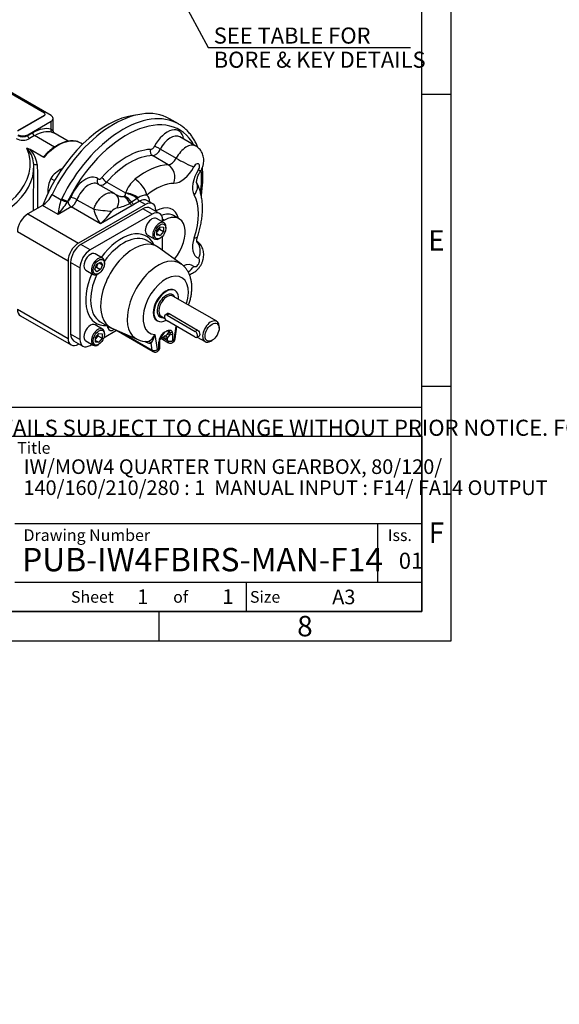
# Model space of a CAD drawing. Units: millimetres. Extents: x 0 to 530, y -57 to 292.
# Drawn here: x 340 to 433, y -57 to 111 of the extents above; entities that cross this region are included whole.
import ezdxf
from ezdxf import colors
from ezdxf.entities.mleader import LeaderData, LeaderLine
from ezdxf.enums import TextEntityAlignment as Align
from ezdxf.math import Vec2, Vec3

# ---------------------------------------------------------------- set-up
doc = ezdxf.new("R2010")
doc.units = ezdxf.units.MM
for name, color, linetype in [('Default', 7, 'Continuous'), ('HSM16X30ZP', 7, 'Continuous'), ('IB1B64', 7, 'Continuous'), ('IB4C08', 7, 'Continuous'), ('IR1C23', 7, 'Continuous'), ('IR1D05', 7, 'Continuous'), ('IW4A473', 7, 'Continuous'), ('IW4D31-2', 7, 'Continuous'), ('K6X6X40', 7, 'Continuous'), ('SCM10X25CF', 7, 'Continuous')]:
    doc.layers.add(name, color=color, linetype=linetype)
doc.styles.add('SEACAD_Arial', font='arial.ttf')
doc.dimstyles.new('RG_-_ISO_Radial', dxfattribs={"dimtxt": 2.75, "dimasz": 2.75, "dimexe": 1.375, "dimexo": 1.375, "dimgap": 1.375, "dimtad": 0, "dimtih": 1, "dimtoh": 1, "dimdec": 0, "dimlfac": 3.500175, "dimdsep": 46, "dimtxsty": 'SEACAD_Arial', "dimblk1": '_SE_FILLED', "dimblk2": '_SE_FILLED', "dimsah": 1, "dimcen": 1.375, "dimadec": 0, "dimazin": 0, "dimtfac": 1, "dimtofl": 0, "dimtmove": 0, "dimatfit": 3, "dimfxl": 1, "dimtolj": 1, "dimarcsym": 0})

# ---------------------------------------------------------------- blocks, each defined once
blk = doc.blocks.new('SE16')
at = {"layer": 'HSM16X30ZP', "color": 7, "linetype": 'Continuous'}
for p, q in [((347.45, 85.79), (347.48, 85.77)), ((345.55, 84.11), (346.2, 83.74)), ((345.05, 81.63), (345.08, 81.61))]:
    blk.add_line(p, q, dxfattribs=at)
for centre, radius, start, end in [((349.4, 81.62), 4.58, 131.7253, 147.0376), ((350.25, 80.52), 5.96, 117.9904, 130.8034), ((350.89, 81.85), 5.85, 169.0731, 182.1331), ((349.66, 82.02), 4.61, 153.0099, 168.2272)]:
    blk.add_arc(centre, radius, start, end, dxfattribs=at)
at = {"layer": 'IB1B64', "color": 7, "linetype": 'Continuous'}
for p, q in [((344.45, 95.28), (336.53, 99.85)), ((339.93, 92.34), (344.45, 94.95)), ((339.93, 92.26), (344.45, 94.87)), ((344.45, 94.87), (344.45, 94.95)), ((344.57, 95.03), (344.57, 95.11))]:
    blk.add_line(p, q, dxfattribs=at)
for centre, end_param in [((344.17, 95.11), 3.926991), ((344.17, 95.03), 3.141593)]:
    blk.add_ellipse(centre, major_axis=(-0.4, 0), ratio=0.57735, start_param=2.356194, end_param=end_param, dxfattribs=at)
at = {"layer": 'IB4C08', "color": 7, "linetype": 'Continuous'}
for p, q in [((361.31, 78.92), (350.71, 72.8)), ((362.9, 78), (352.3, 71.88)), ((362.9, 78), (361.31, 78.92)), ((364.15, 78.13), (362.56, 79.05)), ((364.67, 76.67), (364.67, 76.98)), ((364.67, 71.81), (364.67, 74.25)), ((352.3, 71.88), (350.71, 72.8)), ((363.72, 72.48), (362.02, 73.46)), ((367.88, 69.47), (363.96, 72.32)), ((348.94, 69.74), (348.94, 57.49)), ((350.53, 68.82), (348.94, 69.74)), ((350.53, 68.82), (350.53, 56.57)), ((354.02, 59.6), (355.72, 58.62)), ((350.53, 56.57), (348.94, 57.49)), ((354.67, 56.92), (356.76, 58.13)), ((355.32, 58.57), (355.26, 58.89)), ((355.98, 58.49), (360.41, 56.53)), ((356.65, 58.2), (363.07, 54.49)), ((357.89, 57.65), (362.91, 54.75)), ((363.33, 57.38), (363.76, 54.83)), ((365.49, 57.48), (365.64, 57.65)), ((365.96, 57.67), (365.91, 57.38)), ((366.3, 57.86), (366.37, 57.48)), ((366.37, 57.48), (366.37, 56.37)), ((366.65, 56.5), (366.98, 58.84)), ((366.82, 56.66), (367.12, 58.76)), ((349.46, 56.35), (351.05, 55.43)), ((352.3, 55.55), (352.57, 55.71)), ((361.94, 56.06), (361.61, 56.22)), ((362.91, 54.75), (362.71, 55.95)), ((364.04, 55.02), (364.04, 56.13)), ((364.21, 56.4), (364.26, 56.69)), ((364.21, 55.26), (364.21, 56.38)), ((364.37, 56.76), (365.69, 56)), ((364.49, 56.98), (364.48, 56.9)), ((364.6, 56.9), (365.52, 56.37)), ((365.52, 56.37), (365.52, 56.8))]:
    blk.add_line(p, q, dxfattribs=at)
for centre, radius, start, end in [((361.29, 58.2), 2.2, 295.3134, 338.0644), ((359.56, 58.15), 3.85, 325.0501, 348.4217), ((366.15, 56), 2.13, 122.0813, 163.941), ((366.89, 55.72), 2.8, 131.9144, 159.8309), ((366.47, 56.28), 2.1, 133.4672, 160.3704), ((364.5, 58.37), 1.33, 302.1631, 318.1146), ((364.12, 58.17), 1.96, 315.7358, 336.2079), ((361.98, 59.99), 3.79, 245.8238, 271.5826), ((362.49, 57.06), 1.13, 241.2784, 281.4866), ((365.92, 56.09), 1.88, 164.518, 178.648), ((364.6, 56.45), 0.386, 119.7523, 163.2094), ((362.08, 61.65), 5.39, 295.6009, 305.49), ((365.36, 58.24), 1.45, 242.6788, 276.486)]:
    blk.add_arc(centre, radius, start, end, dxfattribs=at)
for centre, major_axis, ratio, start_param, end_param in [((361.31, 76.88), (-1.25, -2.17), 0.57735, 3.141593, 3.926991), ((362.9, 75.96), (-1.25, -2.17), 0.57735, 2.356194, 3.926991), ((357.6, 66.78), (4.3, 7.45), 0.57735, 5.907435, 7.666845), ((358.02, 66.53), (-4, -6.93), 0.57735, 3.147988, 4.547288), ((350.71, 70.76), (1.25, 2.17), 0.57735, 0.785398, 2.356194), ((359.72, 65.55), (4, 6.93), 0.57735, 6.221282, 9.486681), ((358.02, 66.53), (-4, -6.93), 0.57735, 3.141593, 3.147988), ((352.3, 69.84), (1.25, 2.17), 0.57735, 0.785398, 2.356194), ((363.91, 63.13), (-3.74, -6.48), 0.57735, 3.079958, 6.34705), ((357.6, 66.78), (4.3, 7.45), 0.57735, 1.757933, 3.517343), ((358.02, 66.53), (-4, -6.93), 0.57735, -1.405695, 0), ((365.2, 62.39), (-2.74, -4.75), 0.57735, 1.943751, 6.564429), ((365.2, 62.39), (-1.5, -2.6), 0.57735, 3.141593, 6.283185), ((350.71, 58.51), (1.25, 2.17), 0.57735, 2.356194, 3.141593), ((355.74, 58.32), (0.592, 0.099), 0.668835, 1.711017, 2.252305), ((356.29, 59.33), (0.7, 1.21), 0.57735, 2.530727, 4.08362), ((365.2, 62.39), (-2.74, -4.75), 0.57735, 0.737959, 0.832838), ((365.88, 57.03), (-0.424, 0.425), 0.482114, 5.087766, 6.114029), ((366.04, 57.23), (-0.49, 0.346), 0.60883, 5.272531, 5.980132), ((365.95, 57.72), (-0.6, 0), 0.57735, 1.512397, 2.356194), ((365.88, 58.1), (-0.563, -0.207), 0.735827, 1.447966, 2.120666), ((352.3, 57.59), (1.25, 2.17), 0.57735, 2.356194, 3.926991), ((361.53, 55.74), (-0.258, -0.542), 0.645196, 2.481773, 2.845898), ((362.3, 55.62), (-0.17, 0.575), 0.868898, 5.04214, 6.078043), ((363.61, 56.38), (-0.6, 0), 0.57735, 2.356194, 3.141593), ((363.68, 56.83), (-0.581, 0.15), 0.353873, 2.476295, 3.148995), ((363.61, 56.38), (-0.6, 0), 0.57735, 3.141593, 3.199992), ((364.81, 56.42), (0.595, -0.076), 0.958725, 2.283728, 3.132458), ((364.84, 56.54), (0.579, -0.156), 0.881715, 2.448668, 3.156269), ((365.1, 56.56), (0.096, -0.592), 0.797522, 1.865104, 3.125194), ((366.09, 56.69), (0.4, 0.693), 0.57735, 2.356194, 3.14232), ((365.95, 56.61), (-0.6, 0), 0.57735, 0.785398, 2.356194), ((366.51, 56.45), (0.1, 0.173), 0.57735, 2.356194, 5.323254), ((366.23, 56.74), (-0.594, 0.083), 0.468323, 2.429475, 3.141593), ((363.33, 55.07), (0.592, 0.099), 0.668835, 3.823101, 5.393898), ((363.47, 55.18), (0.4, 0.693), 0.57735, 2.530727, 3.140757), ((363.9, 54.94), (0.1, 0.173), 0.57735, 2.530727, 5.497787), ((363.61, 55.26), (-0.6, 0), 0.57735, 2.356194, 3.141593)]:
    blk.add_ellipse(centre, major_axis=major_axis, ratio=ratio, start_param=start_param, end_param=end_param, dxfattribs=at)
for points, knots in [([(369.11, 62.44), (369.15, 62.55), (369.27, 62.89), (369.43, 63.46), (369.57, 64.16), (369.66, 64.87), (369.68, 65.56), (369.64, 66.24), (369.52, 66.89), (369.34, 67.49), (369.11, 68.02), (368.83, 68.5), (368.48, 68.93), (368.15, 69.27), (367.94, 69.41), (367.87, 69.46)], [0.3094664, 0.3094664, 0.3094664, 0.3094664, 0.3366424, 0.3966919, 0.4571931, 0.5182161, 0.5797484, 0.6415986, 0.7032044, 0.76388, 0.8167145, 0.8680275, 0.9233655, 0.9770377, 1, 1, 1, 1]), ([(365.39, 58.02), (365.44, 58.04), (365.48, 58.06), (365.58, 58.1), (365.63, 58.11), (365.77, 58.15), (365.86, 58.16), (365.98, 58.15), (366.02, 58.14), (366.09, 58.11), (366.13, 58.09), (366.19, 58.04), (366.22, 58.01), (366.27, 57.94), (366.29, 57.9), (366.3, 57.86)], [0, 0, 0, 0, 0.125, 0.125, 0.25, 0.25, 0.5, 0.5, 0.625, 0.625, 0.75, 0.75, 0.875, 0.875, 1, 1, 1, 1]), ([(365.39, 58.02), (365.55, 58.07), (365.7, 58.05), (365.9, 57.93), (365.96, 57.83), (365.96, 57.67)], [0, 0, 0, 0, 0.5, 0.5, 1, 1, 1, 1]), ([(365.64, 57.65), (365.66, 57.68), (365.68, 57.71), (365.71, 57.77), (365.72, 57.8), (365.73, 57.85), (365.73, 57.88), (365.72, 57.92), (365.71, 57.94), (365.66, 57.99), (365.62, 58.02), (365.54, 58.03), (365.51, 58.03), (365.47, 58.03), (365.45, 58.03), (365.42, 58.02), (365.4, 58.02), (365.39, 58.02)], [0, 0, 0, 0, 0.125, 0.125, 0.25, 0.25, 0.375, 0.375, 0.5, 0.5, 0.75, 0.75, 0.875, 0.875, 0.9375, 0.9375, 1, 1, 1, 1]), ([(362.09, 56.19), (362.1, 56.19), (362.11, 56.19), (362.16, 56.2), (362.2, 56.2), (362.23, 56.22)], [0.6934377, 0.6934377, 0.6934377, 0.6934377, 0.75, 0.75, 1, 1, 1, 1]), ([(364.48, 56.9), (364.48, 56.86), (364.48, 56.83), (364.43, 56.8), (364.43, 56.79), (364.41, 56.79)], [0, 0, 0, 0, 0.5, 0.5, 0.6123441, 0.6123441, 0.6123441, 0.6123441]), ([(365.69, 56.01), (365.74, 55.98), (365.84, 55.92), (366.03, 55.9), (366.22, 55.93), (366.4, 56.01), (366.56, 56.13), (366.7, 56.3), (366.79, 56.49), (366.81, 56.61), (366.82, 56.66)], [0, 0, 0, 0, 0.097472, 0.232023, 0.356865, 0.479973, 0.60902, 0.751521, 0.910861, 1, 1, 1, 1]), ([(363.07, 54.49), (363.08, 54.49), (363.14, 54.44), (363.3, 54.4), (363.5, 54.4), (363.69, 54.45), (363.86, 54.54), (364.01, 54.69), (364.14, 54.89), (364.2, 55.09), (364.21, 55.22), (364.21, 55.26)], [0, 0, 0, 0, 0.016799, 0.149659, 0.269709, 0.38422, 0.500212, 0.625031, 0.764429, 0.92131, 1, 1, 1, 1])]:
    blk.add_open_spline(points, degree=3, knots=knots, dxfattribs=at)
at = {"layer": 'IR1C23', "color": 7, "linetype": 'Continuous'}
for p, q in [((366.8, 64.93), (366.7, 64.99)), ((373.93, 59.66), (366.44, 63.98)), ((365.79, 60.98), (370.66, 58.17)), ((363.7, 59.79), (363.8, 59.74)), ((364.44, 60.52), (365.08, 60.15)), ((374.35, 58.5), (374.35, 58.74)), ((370.6, 56.96), (371.93, 56.19)), ((372.93, 56.29), (373.14, 56.41))]:
    blk.add_line(p, q, dxfattribs=at)
for centre, major_axis, start_param, end_param in [((365.3, 62.33), (-1.5, -2.6), 2.300524, 6.283185), ((365.3, 62.33), (-1.1, -1.91), 2.711893, 6.283185), ((365.44, 62.25), (1, 1.73), 0, 3.141593), ((365.3, 62.33), (-1.5, -2.6), 0, 0.771012), ((365.3, 62.33), (-1.1, -1.91), 0, 0.4297), ((372.93, 57.92), (-1, -1.73), 2.356194, 6.283185), ((372.93, 57.92), (-1, -1.73), 0, 0.785398)]:
    blk.add_ellipse(centre, major_axis=major_axis, ratio=0.57735, start_param=start_param, end_param=end_param, dxfattribs=at)
blk.add_ellipse((373.14, 57.8), major_axis=(0.85, 1.47), ratio=0.57735, dxfattribs=at)
for points, knots in [([(365.33, 60.86), (365.36, 60.92), (365.4, 60.96), (365.55, 61.05), (365.67, 61.05), (365.79, 60.98)], [0.6158621, 0.6158621, 0.6158621, 0.6158621, 0.75, 0.75, 1, 1, 1, 1]), ([(370.66, 58.17), (370.78, 58.1), (370.87, 57.98), (370.99, 57.69), (371.02, 57.52), (371.02, 57.27), (370.99, 57.17), (370.92, 57.13), (370.91, 57.13), (370.9, 57.12)], [0, 0, 0, 0, 0.25, 0.25, 0.5, 0.5, 0.75, 0.75, 0.7944306, 0.7944306, 0.7944306, 0.7944306])]:
    blk.add_open_spline(points, degree=3, knots=knots, dxfattribs=at)
at = {"layer": 'IR1D05', "color": 7, "linetype": 'Continuous'}
for p, q in [((367.39, 93.44), (365.83, 94.34)), ((370.34, 89.66), (367.62, 91.23)), ((365.65, 86.45), (362.93, 88.02)), ((364.29, 89.14), (367.01, 87.57)), ((356.44, 81.52), (353.62, 83.15)), ((355.11, 83.5), (358.34, 81.64)), ((345.77, 81.38), (347.33, 80.48)), ((358.06, 81.04), (358.18, 81.11)), ((358.34, 81.58), (358.34, 81.64)), ((344.11, 79.48), (341.62, 78.05)), ((346.79, 77.93), (344.11, 79.48)), ((349.04, 79.23), (346.79, 77.93)), ((347.33, 80.48), (347.42, 80.66)), ((348.42, 80.18), (348.34, 80.07)), ((348.42, 80.18), (348.48, 80.21)), ((354.03, 76.35), (349.04, 79.23)), ((350.03, 80.48), (352.9, 78.83)), ((361.74, 79.66), (350.28, 73.04)), ((359.46, 79.48), (354.03, 76.35)), ((359.38, 80.03), (359.08, 79.86)), ((360.32, 80.71), (359.38, 80.03)), ((360.75, 80.23), (359.76, 79.66)), ((360.48, 80.82), (360.32, 80.71)), ((361.74, 79.66), (360.75, 80.23)), ((362.99, 79.78), (362, 80.35)), ((341.62, 78.05), (350.28, 73.04)), ((363.5, 78.5), (363.5, 78.64)), ((367.5, 77.21), (366.51, 77.79)), ((365, 76.97), (364.66, 77.16)), ((365, 76.97), (364.67, 76.78)), ((348.51, 69.98), (339.85, 74.98)), ((348.51, 69.98), (348.51, 56.75)), ((339.85, 61.76), (348.51, 56.75)), ((340.37, 60.61), (349.03, 55.61)), ((350.28, 55.73), (350.4, 55.8))]:
    blk.add_line(p, q, dxfattribs=at)
for centre, radius, start, end in [((363.52, 79.78), 5.5, 130.4005, 160.3032), ((355.81, 80.29), 1.37, 49.4544, 62.7075), ((362.04, 78.34), 2.93, 91.1331, 122.1196), ((358.11, 76.86), 11.37, 161.436, 174.593), ((331.38, 90.73), 20.04, 320.2891, 327.8411), ((355.54, 86.34), 7.39, 280.6061, 298.6411), ((444.22, -66.98), 169.22, 119.9412, 120.0588), ((360.34, 80.72), 7.68, 194.2577, 214.6748), ((344.88, 86.56), 13.71, 311.8458, 324.0537), ((357.37, 77.29), 1.85, 104.644, 138.6595)]:
    blk.add_arc(centre, radius, start, end, dxfattribs=at)
for centre, major_axis, ratio, start_param, end_param in [((356.33, 77.89), (9.5, 16.45), 0.57735, 0, 1.689767), ((357.89, 76.99), (9.5, 16.45), 0.57735, 0, 1.679302), ((358.46, 76.66), (9.1, 15.76), 0.57735, 5.950152, 7.962487), ((357.89, 76.99), (9.5, 16.45), 0.57735, -0.004537, 0), ((365.46, 88.79), (-2, -3.46), 0.57735, 2.498092, 4.799404), ((366.02, 88.46), (-1.6, -2.77), 0.57735, 3.141593, 4.799404), ((362.86, 89.8), (-0.4, -0.693), 0.57735, 0.3385, 1.657811), ((363.85, 89.31), (-0.712, 0.365), 0.070957, 4.095121, 5.665918), ((368.74, 86.89), (-1.6, -2.77), 0.57735, 3.142511, 4.799404), ((358.46, 76.66), (6.8, 11.78), 0.57735, 0.3385, 1.232297), ((359.02, 76.33), (6.4, 11.09), 0.57735, 0.3385, 1.232297), ((363.18, 88.75), (-0.019, 0.8), 0.770164, 1.131746, 2.702542), ((363.42, 89.48), (0.8, 1.39), 0.57735, 3.480092, 4.799404), ((361.74, 74.76), (6.4, 11.09), 0.57735, 0.3385, 0.984746), ((366.14, 87.91), (-0.8, -1.39), 0.57735, 0.3385, 1.657811), ((364.92, 84.26), (0.06, -2.4), 0.770164, 1.131746, 2.702542), ((367.84, 86.93), (2, 3.46), 0.57735, 3.480092, 4.799404), ((368.31, 87.06), (2.14, -1.09), 0.070957, 4.095121, 5.665918), ((370.44, 85.91), (-0.4, -0.693), 0.57735, 1.483782, 4.799404), ((351.46, 80.7), (-2, -3.46), 0.57735, 3.054578, 4.997962), ((354.05, 84.72), (0.4, 0.693), 0.57735, 3.054578, 4.373889), ((354.86, 83.95), (-0.599, 0.53), 0.271136, 0.643275, 2.214071), ((372.62, 84.17), (-2, -3.46), 0.57735, 4.625374, 5.944686), ((369.11, 86.6), (-2.02, 1.3), 0.070957, 3.141327, 3.75886), ((358.46, 76.66), (9.1, 15.76), 0.57735, -0.940305, -0.686145), ((352.02, 80.38), (-1.6, -2.77), 0.57735, 3.141593, 4.997962), ((354.19, 83.73), (0.499, 0.625), 0.813407, 1.693085, 3.089356), ((354.62, 84.4), (0.8, 1.39), 0.57735, 3.292402, 4.373889), ((360.29, 82.25), (1.51, -1.86), 0.451584, 0.703758, 2.274555), ((363.44, 73.78), (5.2, 9.01), 0.57735, 0.3385, 0.984746), ((368.37, 82.26), (-2.11, -1.15), 0.770164, 2.009847, 3.140529), ((344.11, 81.93), (-1.5, -2.6), 0.57735, 0.785398, 1.689767), ((355.29, 79.41), (-1.42, -1.93), 0.650454, 1.863816, 3.141755), ((357.97, 79.03), (-0.99, 2.19), 0.571084, 4.835479, 5.555784), ((358.27, 79.2), (-1.4, 1.95), 0.579859, 4.721853, 5.442159), ((359.07, 80.29), (2.24, -0.87), 0.471727, 1.080638, 2.07934), ((359.02, 80.18), (2.16, -1.04), 0.466945, 1.16905, 2.104817), ((360.18, 78.51), (1.65, 2.86), 0.57735, 5.57198, 6.185223), ((363.44, 73.78), (5.2, 9.01), 0.57735, 5.050889, 5.944686), ((347.78, 80.33), (-0.738, 0.308), 0.054291, 0.947438, 2.460599), ((347.86, 80.5), (-0.717, 0.356), 0.088421, 0.952533, 2.52333), ((348.48, 80.86), (-0.4, -0.693), 0.57735, 0.785398, 1.85637), ((349.04, 79.88), (-0.4, 0.693), 0.57735, 0.785398, 2.356194), ((349.54, 80.51), (-0.75, 0.279), 0.230013, 4.07729, 5.648087), ((349.04, 80.53), (0.8, 1.39), 0.57735, 3.926991, 4.997962), ((359.46, 80.14), (0.4, -0.693), 0.57735, 4.779097, 5.497787), ((359.76, 80.31), (0.4, -0.693), 0.57735, 4.779097, 5.497787), ((360.75, 80.88), (0.4, -0.693), 0.57735, 4.632293, 5.497787), ((360.75, 78.19), (-1.25, -2.17), 0.57735, 3.141593, 3.926991), ((361.74, 77.62), (-1.25, -2.17), 0.57735, 2.356194, 3.926991), ((363.44, 73.78), (-2.9, -5.02), 0.57735, 2.610134, 3.911473), ((341.62, 76), (-1.25, -2.17), 0.57735, 3.926991, 5.497787), ((354.39, 78.75), (2.39, -0.25), 0.039204, 4.042727, 5.445424), ((364.01, 73.46), (-2.5, -4.33), 0.57735, 3.141593, 3.789863), ((365, 72.88), (-2.5, -4.33), 0.57735, 1.293883, 3.926991), ((368.37, 74.92), (-2.28, 0.76), 0.271136, 2.498318, 3.141986), ((350.28, 71), (1.25, 2.17), 0.57735, 0.785398, 2.356194), ((372.62, 74), (2, 3.46), 0.57735, 1.909296, 3.228607), ((369.11, 71.43), (-0.88, -2.23), 0.813407, 1.448508, 2.813547), ((367.84, 65.72), (-2, -3.46), 0.57735, 3.054578, 3.792779), ((370.44, 69.74), (-0.4, -0.693), 0.57735, -0.087015, 3.228607), ((368.31, 70.05), (1.5, 1.88), 0.813407, 4.257982, 4.834678), ((341.62, 62.78), (1.25, 2.17), 0.57735, 2.356194, 3.141593), ((350.28, 57.78), (1.25, 2.17), 0.57735, 2.356194, 3.926991)]:
    blk.add_ellipse(centre, major_axis=major_axis, ratio=ratio, start_param=start_param, end_param=end_param, dxfattribs=at)
for points, knots in [([(370.7, 89.41), (370.62, 89.62), (370.43, 90.07), (370.08, 90.73), (369.65, 91.38), (369.19, 91.97), (368.67, 92.51), (368.12, 92.97), (367.69, 93.28), (367.46, 93.4), (367.43, 93.41)], [0.8626768, 0.8626768, 0.8626768, 0.8626768, 0.8789352, 0.8990144, 0.9189806, 0.9388169, 0.9585184, 0.9780956, 0.9975756, 1, 1, 1, 1]), ([(371.12, 85.29), (371.19, 85.4), (371.33, 85.63), (371.52, 86.06), (371.65, 86.54), (371.71, 87.01), (371.71, 87.46), (371.64, 87.9), (371.51, 88.31), (371.33, 88.69), (371.08, 89.05), (370.78, 89.36), (370.52, 89.57), (370.36, 89.64), (370.34, 89.66)], [0, 0, 0, 0, 0.069043, 0.169994, 0.274937, 0.368157, 0.458865, 0.547249, 0.63403, 0.719843, 0.80512, 0.89014, 0.983459, 1, 1, 1, 1]), ([(371.29, 81.16), (371.32, 81.36), (371.4, 81.91), (371.5, 82.8), (371.56, 83.82), (371.56, 84.81), (371.53, 85.54), (371.49, 85.93), (371.48, 86.01)], [0.68513446, 0.68513446, 0.68513446, 0.68513446, 0.69655222, 0.71680775, 0.73707919, 0.75736518, 0.77766254, 0.78283826, 0.78283826, 0.78283826, 0.78283826]), ([(370.51, 83.34), (370.51, 83.34), (370.51, 83.35), (370.5, 83.38), (370.49, 83.5), (370.5, 83.68), (370.54, 83.91), (370.61, 84.19), (370.71, 84.51), (370.85, 84.83), (371, 85.1), (371.09, 85.24), (371.12, 85.29)], [0.1479751, 0.1479751, 0.1479751, 0.1479751, 0.167274, 0.2625273, 0.355011, 0.4483423, 0.5437513, 0.642263, 0.7439419, 0.848242, 0.954278, 1, 1, 1, 1]), ([(370.65, 74.16), (370.71, 74.34), (370.85, 74.77), (371.07, 75.56), (371.26, 76.46), (371.4, 77.36), (371.48, 78.25), (371.51, 79.13), (371.47, 79.99), (371.36, 80.82), (371.19, 81.62), (370.96, 82.37), (370.71, 82.98), (370.55, 83.29), (370.48, 83.41)], [0, 0, 0, 0, 0.048277, 0.138317, 0.228692, 0.319454, 0.410617, 0.502145, 0.593928, 0.68566, 0.776943, 0.867293, 0.956204, 1, 1, 1, 1]), ([(352.9, 78.83), (352.97, 79.07), (353.07, 79.31), (353.29, 79.78), (353.43, 80.01), (353.72, 80.42), (353.88, 80.62), (354.21, 80.96), (354.39, 81.11), (354.75, 81.37), (354.94, 81.47), (355.3, 81.62), (355.49, 81.66), (355.95, 81.71), (356.21, 81.65), (356.44, 81.52)], [0, 0, 0, 0, 0.125, 0.125, 0.25, 0.25, 0.375, 0.375, 0.5, 0.5, 0.625, 0.625, 0.75, 0.75, 0.9559594, 0.9559594, 0.9559594, 0.9559594]), ([(356.72, 81.34), (356.79, 81.3), (356.85, 81.26), (357.04, 81.18), (357.17, 81.13), (357.36, 81.07), (357.42, 81.05), (357.55, 81.03), (357.62, 81.02), (357.71, 81.01), (357.75, 81), (357.81, 81), (357.84, 81), (357.94, 81.01), (358, 81.02), (358.06, 81.04)], [0.1033348, 0.1033348, 0.1033348, 0.1033348, 0.25, 0.25, 0.5, 0.5, 0.625, 0.625, 0.75, 0.75, 0.8125, 0.8125, 0.875, 0.875, 1, 1, 1, 1]), ([(358.18, 81.11), (358.21, 81.14), (358.24, 81.17), (358.28, 81.24), (358.29, 81.28), (358.33, 81.4), (358.34, 81.49), (358.34, 81.58)], [0, 0, 0, 0, 0.25, 0.25, 0.5, 0.5, 1, 1, 1, 1]), ([(370.51, 73.18), (370.51, 73.18), (370.51, 73.2), (370.5, 73.31), (370.5, 73.47), (370.53, 73.7), (370.58, 73.94), (370.63, 74.09), (370.65, 74.16)], [0.4767751, 0.4767751, 0.4767751, 0.4767751, 0.5692764, 0.6596642, 0.7503012, 0.8427948, 0.9381933, 1, 1, 1, 1]), ([(369.24, 67.69), (369.37, 67.73), (369.62, 67.82), (369.99, 68.01), (370.35, 68.26), (370.68, 68.56), (370.99, 68.92), (371.26, 69.33), (371.47, 69.79), (371.62, 70.26), (371.7, 70.73), (371.72, 71.19), (371.67, 71.63), (371.55, 72.04), (371.38, 72.44), (371.15, 72.8), (370.86, 73.12), (370.63, 73.32), (370.5, 73.39)], [0.2273377, 0.2273377, 0.2273377, 0.2273377, 0.2683165, 0.3124411, 0.3579005, 0.4051355, 0.4542024, 0.504747, 0.5567984, 0.6108471, 0.6595948, 0.7071, 0.7533257, 0.7986222, 0.8433426, 0.8877373, 0.9319678, 0.9802971, 0.9802971, 0.9802971, 0.9802971])]:
    blk.add_open_spline(points, degree=3, knots=knots, dxfattribs=at)
blk.add_open_spline([(356.72, 81.34), (356.71, 81.34), (356.71, 81.34), (356.71, 81.34)], degree=3, dxfattribs=at)
at = {"layer": 'IW4A473', "color": 7, "linetype": 'Continuous'}
for p, q in [((345.59, 94.87), (335.97, 100.42)), ((345.94, 92.19), (345.94, 94.38)), ((341.63, 91.6), (345.59, 93.89)), ((345.59, 92.54), (345.59, 93.89)), ((341.63, 91.44), (342.47, 91.93)), ((341.63, 91.44), (341.63, 91.6)), ((342.76, 91.44), (341.91, 90.95)), ((346.16, 89.48), (342.76, 91.44)), ((348.52, 90.48), (346.07, 91.9)), ((350.99, 89.98), (350.69, 90.15)), ((344.35, 87.71), (342.01, 89.06)), ((342.65, 86.15), (342.64, 86.39))]:
    blk.add_line(p, q, dxfattribs=at)
for centre, radius, start, end in [((346.28, 92.16), 0.342, 175.4372, 233.816), ((338.12, 86.26), 4.52, 6.9216, 42.2221), ((340.78, 87), 2.4, 59.2569, 73.385), ((338.7, 85.96), 4.54, 7.0537, 43.1), ((341.4, 86.54), 1.23, 358.1575, 8.611), ((338.12, 86.26), 4.52, 4.9304, 5.8405)]:
    blk.add_arc(centre, radius, start, end, dxfattribs=at)
for centre, major_axis, ratio, start_param, end_param in [((344.74, 94.38), (-1.2, 0), 0.57735, 2.356194, 3.926991), ((342.47, 85.89), (3.7, 6.41), 0.57735, 0.148637, 0.785398), ((340.78, 92.09), (-1.2, 0), 0.57735, 0.785398, 2.356194), ((340.78, 91.93), (-1.2, 0), 0.57735, 0.785398, 2.356194), ((341.91, 91.28), (-0.2, 0.346), 0.57735, 0.785398, 2.356194), ((342.76, 91.77), (-0.2, 0.346), 0.57735, 0.785398, 2.356194), ((342.76, 85.72), (3.5, 6.06), 0.57735, 0.148637, 0.785398), ((346.79, 83.4), (-3.9, -6.75), 0.57735, 3.141593, 4.383865), ((345.87, 92.38), (0.107, 0.386), 0.807494, 1.364349, 2.935145), ((340.78, 91.6), (1.6, 0), 0.57735, 3.926991, 5.497787), ((322.45, 86.57), (-19.6, 0), 0.57735, 1.87878, 3.385079), ((322.45, 86.1), (-20.2, 0), 0.57735, 1.87878, 3.166288), ((343.02, 86.68), (0.399, 0.026), 0.456062, 3.120637, 5.136985), ((322.45, 86.1), (-20.2, 0), 0.57735, 3.166288, 3.175319)]:
    blk.add_ellipse(centre, major_axis=major_axis, ratio=ratio, start_param=start_param, end_param=end_param, dxfattribs=at)
for points, knots in [([(345.59, 92.54), (345.69, 92.48), (345.77, 92.42), (345.86, 92.34), (345.88, 92.31), (345.92, 92.26), (345.93, 92.24), (345.94, 92.21), (345.94, 92.2), (345.94, 92.19)], [0, 0, 0, 0, 0.25, 0.25, 0.375, 0.375, 0.5, 0.5, 0.5513849, 0.5513849, 0.5513849, 0.5513849]), ([(346.09, 91.88), (346.08, 91.89), (346.05, 91.9), (346, 91.92), (345.98, 91.93), (345.93, 91.95), (345.91, 91.96), (345.83, 91.98), (345.77, 92), (345.7, 92.02)], [0.6285493, 0.6285493, 0.6285493, 0.6285493, 0.75, 0.75, 0.8125, 0.8125, 0.875, 0.875, 1, 1, 1, 1]), ([(350.67, 90.16), (350.54, 90.23), (350.31, 90.35), (349.87, 90.48), (349.4, 90.55), (348.9, 90.55), (348.39, 90.48), (347.85, 90.34), (347.31, 90.13), (346.76, 89.86), (346.21, 89.53), (345.67, 89.14), (345.15, 88.69), (344.71, 88.27), (344.48, 88.02), (344.4, 87.93)], [0, 0, 0, 0, 0.070523, 0.149371, 0.228495, 0.308225, 0.388684, 0.469797, 0.551382, 0.633241, 0.715216, 0.797193, 0.87912, 0.960982, 1, 1, 1, 1]), ([(344.35, 87.71), (344.34, 87.72), (344.33, 87.72), (344.32, 87.74), (344.31, 87.75), (344.31, 87.78), (344.31, 87.79), (344.31, 87.81), (344.32, 87.82), (344.33, 87.85), (344.34, 87.87), (344.37, 87.9), (344.38, 87.92), (344.39, 87.93)], [0, 0, 0, 0, 0.0625, 0.0625, 0.125, 0.125, 0.1875, 0.1875, 0.25, 0.25, 0.375, 0.375, 0.4704636, 0.4704636, 0.4704636, 0.4704636]), ([(342.61, 78.61), (342.6, 78.77), (342.6, 78.93), (342.59, 79.18), (342.59, 79.27), (342.58, 79.44), (342.58, 79.53), (342.58, 79.99), (342.58, 80.37), (342.58, 80.95), (342.59, 81.14), (342.6, 81.54), (342.6, 81.74), (342.62, 82.35), (342.63, 82.75), (342.65, 83.36), (342.65, 83.56), (342.66, 83.97), (342.67, 84.17), (342.67, 84.77), (342.67, 85.16), (342.66, 85.75), (342.66, 85.95), (342.65, 86.16)], [0.1277421, 0.1277421, 0.1277421, 0.1277421, 0.1875, 0.1875, 0.21875, 0.21875, 0.25, 0.25, 0.375, 0.375, 0.4375, 0.4375, 0.5, 0.5, 0.625, 0.625, 0.6875, 0.6875, 0.75, 0.75, 0.875, 0.875, 0.9441769, 0.9441769, 0.9441769, 0.9441769]), ([(343.2, 86.52), (343.26, 85.81), (343.29, 85.07), (343.29, 83.9), (343.29, 83.51), (343.28, 82.72), (343.27, 82.32), (343.26, 81.53), (343.25, 81.13), (343.25, 80.37), (343.25, 80), (343.26, 79.43), (343.27, 79.21), (343.28, 79)], [0, 0, 0, 0, 0.25, 0.25, 0.375, 0.375, 0.5, 0.5, 0.625, 0.625, 0.75, 0.75, 0.8287212, 0.8287212, 0.8287212, 0.8287212])]:
    blk.add_open_spline(points, degree=3, knots=knots, dxfattribs=at)
at = {"layer": 'IW4D31-2', "color": 7, "linetype": 'Continuous'}
blk.add_ellipse((355.2, 78.54), major_axis=(-9, -15.59), ratio=0.57735, start_param=3.543706, end_param=4.97407, dxfattribs=at)
at = {"layer": 'K6X6X40', "color": 7, "linetype": 'Continuous'}
for p, q in [((365.62, 61.03), (365.13, 60.74)), ((365.84, 60.95), (365.43, 60.71)), ((365.43, 60.71), (370.24, 57.94)), ((370.24, 56.96), (365.43, 59.73)), ((370.65, 58.17), (370.24, 57.94)), ((370.54, 56.93), (370.96, 57.17))]:
    blk.add_line(p, q, dxfattribs=at)
for centre, major_axis in [((365.43, 60.22), (0.3, -0.52)), ((370.24, 57.45), (-0.3, 0.52))]:
    blk.add_ellipse(centre, major_axis=major_axis, ratio=0.57735, start_param=2.356194, end_param=5.497787, dxfattribs=at)
at = {"layer": 'SCM10X25CF', "color": 7, "linetype": 'Continuous'}
for p, q in [((364.92, 76.52), (363.65, 77.26)), ((363.7, 75.14), (364.26, 75.85)), ((364.26, 75.85), (364.83, 75.8)), ((362.05, 74.48), (363.32, 73.75)), ((364.12, 75.45), (363.7, 74.92)), ((363.7, 74.39), (363.7, 75.14)), ((363.7, 74.67), (364.26, 74.34)), ((364.26, 74.34), (363.7, 74.39)), ((364.12, 75.67), (364.12, 75.45)), ((364.12, 75.45), (364.83, 75.04)), ((364.83, 75.04), (364.26, 74.34)), ((364.83, 75.8), (364.83, 75.04)), ((365.25, 75.63), (365.25, 75.79)), ((364.12, 73.83), (364.26, 73.91)), ((354.42, 70.46), (353.15, 71.19)), ((353.08, 68.59), (353.4, 69.44)), ((353.59, 69.55), (353.35, 68.92)), ((353.4, 69.44), (354.06, 69.81)), ((353.82, 69.68), (354.38, 69.35)), ((354.06, 69.81), (354.38, 69.35)), ((354.38, 69.35), (354.06, 68.51)), ((354.75, 69.56), (354.75, 69.73)), ((351.55, 68.42), (352.82, 67.69)), ((353.4, 68.13), (353.08, 68.59)), ((353.35, 68.92), (353.16, 68.81)), ((353.35, 68.92), (354.06, 68.51)), ((354.06, 68.51), (353.4, 68.13)), ((353.62, 67.77), (353.76, 67.85)), ((354.42, 58.33), (353.15, 59.07)), ((353.2, 56.88), (353.76, 57.58)), ((353.62, 57.41), (353.62, 57.19)), ((353.76, 57.58), (354.33, 57.53)), ((354.33, 57.53), (354.33, 56.78)), ((354.75, 57.44), (354.75, 57.6)), ((351.55, 56.3), (352.82, 55.56)), ((353.62, 57.19), (353.2, 56.66)), ((353.2, 56.12), (353.2, 56.88)), ((353.2, 56.4), (353.76, 56.07)), ((353.76, 56.07), (353.2, 56.12)), ((353.62, 57.19), (354.33, 56.78)), ((353.62, 55.64), (353.76, 55.72)), ((354.33, 56.78), (353.76, 56.07))]:
    blk.add_line(p, q, dxfattribs=at)
for centre, major_axis, start_param, end_param in [((362.85, 75.87), (-0.8, -1.39), 3.141593, 6.283185), ((364.12, 75.14), (0.8, 1.39), 0, 3.926991), ((364.12, 75.14), (0.8, 1.39), 5.497787, 6.283185), ((352.35, 69.81), (0.8, 1.39), 0, 3.141593), ((353.62, 69.07), (-0.8, -1.39), 2.356194, 6.283185), ((353.62, 69.07), (-0.8, -1.39), 0, 0.785398), ((352.35, 57.68), (0.8, 1.39), 0, 3.141593), ((353.62, 56.95), (-0.8, -1.39), 2.356194, 6.283185), ((353.62, 56.95), (-0.8, -1.39), 0, 0.785398)]:
    blk.add_ellipse(centre, major_axis=major_axis, ratio=0.57735, start_param=start_param, end_param=end_param, dxfattribs=at)
for centre, major_axis in [((364.26, 75.05), (-0.7, -1.21)), ((353.76, 68.99), (0.7, 1.21)), ((353.76, 56.87), (0.7, 1.21))]:
    blk.add_ellipse(centre, major_axis=major_axis, ratio=0.57735, dxfattribs=at)
blk = doc.blocks.new('DMBLK867')
at = {"layer": 'Default', "linetype": 'Continuous'}
blk.add_hatch(color=7, dxfattribs=at).paths.add_polyline_path([(355.84, 138.64), (354.14, 140.85), (355.03, 138.2)])
at = {"layer": 'Default', "color": 7, "linetype": 'Continuous'}
for p, q in [((354.14, 140.85), (372.46, 106.5)), ((372.46, 106.5), (407.07, 106.5))]:
    blk.add_line(p, q, dxfattribs=at)
at = {"layer": 'Default', "color": 7, "linetype": 'Continuous', "style": 'SEACAD_Arial'}
for s, p in [('SEE TABLE FOR', (373.42, 109.94)), ('BORE & KEY DETAILS', (373.42, 105.81))]:
    blk.add_text(s, height=2.75, dxfattribs=at).set_placement(p, align=Align.TOP_LEFT)
blk = doc.blocks.new('_SE_FILLED')
at = {"color": 0}
blk.add_line((0, 0), (-1, 0), dxfattribs=at)
blk.add_solid([(0, 0), (-1, -0.1665), (-1, 0.1665), (0, 0)], dxfattribs=at)
blk = doc.blocks.new('_DOT')
at = {"color": 0, "linetype": 'ByBlock', "lineweight": -2}
blk.add_line((-0.5, 0), (-1, 0), dxfattribs=at)
at = {"color": 0, "linetype": 'ByBlock', "const_width": 0.5}
blk.add_lwpolyline([(-0.25, 0, 1), (0.25, 0, 1)], format="xyb", close=True, dxfattribs=at)
blk = doc.blocks.new('A3_Frame_Publicity')
at = {"layer": 'Default', "color": 7, "linetype": 'Continuous'}
for p, q in [((400, 0), (400, 287)), ((395, 5), (395, 282)), ((400, 93.5), (395, 93.5)), ((400, 43.5), (395, 43.5)), ((215, 35), (395, 35)), ((5, 5), (395, 5)), ((350, 5), (350, 0)), ((0, 0), (400, 0))]:
    blk.add_line(p, q, dxfattribs=at)
at = {"layer": 'Default', "attachment_point": 5}
for s, insert, char_height, width in [('{\\fArial Narrow|b0||i0||c0|p34;\\C7;\\H3.5;\\W1.;E}', (397.5, 68.5), 3.5, 3), ('{\\fArial Narrow|b0||i0||c0|p34;\\C7;\\H3.5;\\W1.;F}', (397.5, 18.5), 3.5, 3), ('{\\fArial Narrow|b0||i0||c0|p34;\\C7;\\H2.5;\\W1.;A3}', (381.66, 7.49), 2.5, 9.9971), ('{\\fArial Narrow|b0||i0||c0|p34;\\C7;\\H3.5;\\W1.;8}', (375.01, 2.5), 3.5, 9.9971)]:
    blk.add_mtext(s, dxfattribs=dict(at, insert=insert, char_height=char_height, width=width))
blk = doc.blocks.new('Disclaimer')
at = {"layer": 'Default', "color": 7, "linetype": 'Continuous'}
blk.add_line((0, 5), (180, 5), dxfattribs=at)
ml = blk.add_multileader_mtext('Standard', dxfattribs=at)
ml.set_content('{\\pxsm0.9;\\fArial Narrow|b0||i0||c0|p34;\\W1.;AS PART OF CONTINUOUS PRODUCT DEVELOPMENT, ALL DETAILS SUBJECT TO CHANGE WITHOUT PRIOR NOTICE. FOR UP TO DATE DETAILS PLEASE VISIT www.rotork.com\\P}', color=256)
ml.set_leader_properties()
ml.set_arrow_properties(name='DOT')
ml.build(insert=Vec2(0, 0))
ml.multileader.update_dxf_attribs({"leader_type": 0, "dogleg_length": 0, "arrow_head_size": 2.75})
ctx = ml.context
ctx.base_point, ctx.char_height, ctx.arrow_head_size, ctx.landing_gap_size = Vec3(0.69, 1.18), 2.75, 2.75, 0.962
notes = []
notes.append((ctx, [(0, (0, 0, 0), (0, 0), (1, 0), 1, [])]))
ctx.mtext.insert = Vec3(2.69, 2.83)
for ctx, leaders in notes:
    for number, flags, end, landing, length, lines in leaders:
        leader = LeaderData()
        leader.index, (leader.has_last_leader_line, leader.has_dogleg_vector, leader.attachment_direction) = number, flags
        leader.last_leader_point, leader.dogleg_vector, leader.dogleg_length = Vec3(end), Vec3(landing), length
        for number, points, colour, breaks in lines:
            line = LeaderLine()
            line.index, line.vertices, line.color, line.breaks = number, Vec3.list(points), colors.encode_raw_color(colour), breaks
            leader.lines.append(line)
        ctx.leaders.append(leader)
blk = doc.blocks.new('title_block_publicity')
at = {"layer": 'Default', "color": 7, "linetype": 'Continuous'}
for p, q in [((-180, 30), (0, 30)), ((0, 30), (0, 0)), ((0, 15), (-69.57, 15)), ((-7.5, 5), (-7.5, 15)), ((-69.57, 5), (0, 5)), ((-30, 0), (-30, 5)), ((0, 0), (-180, 0))]:
    blk.add_line(p, q, dxfattribs=at)
at = {"layer": 'Default', "char_height": 2}
for s, insert, width, attachment_point in [('{\\fSolid Edge ISO|b0||i0||c0|p34;\\C7;\\H2.;\\W1.; }{\\fArial Narrow|b0||i0||c0|p34;\\C7;\\H2.;\\W1.;Title}', (-69.2, 28), 5.926, 4), ('{\\fArial Narrow|b0||i0||c0|p34;\\C7;\\H2.;\\W1.; Drawing Number}', (-68.72, 13.07), 52.5, 4), ('{\\fArial Narrow|b0||i0||c0|p34;\\C7;\\H2.;\\W1.;Iss.}', (-3.75, 13.06), 7.5, 5), ('{\\fSolid Edge ISO|b0||i0||c0|p34;\\C7;\\H2.;\\W1.; }{\\fArial Narrow|b0||i0||c0|p34;\\C7;\\H2.;\\W1.;Sheet}', (-60, 2.5), 7.5, 4), ('{\\fArial Narrow|b0||i0||c0|p34;\\C7;\\H2.;\\W1.;of}', (-41.25, 2.5), 7.5047, 5), ('{\\fArial Narrow|b0||i0||c0|p34;\\C7;\\H2.;\\W1.; Size}', (-30, 2.5), 7.5, 4)]:
    blk.add_mtext(s, dxfattribs=dict(at, insert=insert, width=width, attachment_point=attachment_point))
at = {"layer": 'Default', "color": 7, "linetype": 'Continuous'}
ml = blk.add_multileader_mtext('Standard', dxfattribs=at)
ml.set_content('{\\pxsm0.9;\\fArial Narrow|b1||i0||c0|p34;\\W1.;PUBLICITY\\P}', color=256)
ml.set_leader_properties()
ml.set_arrow_properties(name='DOT')
ml.build(insert=Vec2(0, 0))
ml.multileader.update_dxf_attribs({"leader_type": 0, "dogleg_length": 0, "arrow_head_size": 2})
ctx = ml.context
ctx.base_point, ctx.char_height, ctx.arrow_head_size, ctx.landing_gap_size = Vec3(-94.81, 27.35), 2, 2, 0.7
notes = []
notes.append((ctx, [(0, (0, 0, 0), (0, 0), (1, 0), 1, [])]))
ctx.mtext.insert = Vec3(-92.81, 28.36)
ml = blk.add_multileader_mtext('Standard', dxfattribs=at)
ml.set_content('{\\pxsm0.9;\\fArial Narrow|b1||i0||c0|p34;\\W1.;IW/MOW4 QUARTER TURN GEARBOX, 80/120/\\P}', color=256)
ml.set_leader_properties()
ml.set_arrow_properties(name='DOT')
ml.build(insert=Vec2(0, 0))
ml.multileader.update_dxf_attribs({"leader_type": 0, "dogleg_length": 0, "arrow_head_size": 2.5})
ctx = ml.context
ctx.base_point, ctx.char_height, ctx.arrow_head_size, ctx.landing_gap_size = Vec3(-70.09, 24.51), 2.5, 2.5, 0.875
notes.append((ctx, [(0, (0, 0, 0), (0, 0), (1, 0), 1, [])]))
ctx.mtext.insert = Vec3(-68.09, 26.04)
ml = blk.add_multileader_mtext('Standard', dxfattribs=at)
ml.set_content('{\\pxsm0.9;\\fArial Narrow|b1||i0||c0|p34;\\W1.;140/160/210/280 : 1  MANUAL INPUT : F14/ FA14 OUTPUT\\P}', color=256)
ml.set_leader_properties()
ml.set_arrow_properties(name='DOT')
ml.build(insert=Vec2(0, 0))
ml.multileader.update_dxf_attribs({"leader_type": 0, "dogleg_length": 0, "arrow_head_size": 2.5})
ctx = ml.context
ctx.base_point, ctx.char_height, ctx.arrow_head_size, ctx.landing_gap_size = Vec3(-70.13, 21.17), 2.5, 2.5, 0.875
notes.append((ctx, [(0, (0, 0, 0), (0, 0), (1, 0), 1, [])]))
ctx.mtext.insert = Vec3(-68.13, 22.44)
ml = blk.add_multileader_mtext('Standard', dxfattribs=at)
ml.set_content('{\\pxsm0.9;\\fArial Narrow|b0||i0||c0|p34;\\W1.;LEEDS - UK\\P}', color=256)
ml.set_leader_properties()
ml.set_arrow_properties(name='DOT')
ml.build(insert=Vec2(0, 0))
ml.multileader.update_dxf_attribs({"leader_type": 0, "dogleg_length": 0, "arrow_head_size": 2.75})
ctx = ml.context
ctx.base_point, ctx.char_height, ctx.arrow_head_size, ctx.landing_gap_size = Vec3(-178.71, 8.82), 2.75, 2.75, 0.962
notes.append((ctx, [(0, (0, 0, 0), (0, 0), (1, 0), 1, [])]))
ctx.mtext.insert = Vec3(-176.71, 10.22)
ml = blk.add_multileader_mtext('Standard', dxfattribs=at)
ml.set_content('{\\pxsm0.9;\\fArial Narrow|b1||i0||c0|p34;\\W1.;PUB-IW4FBIRS-MAN-F14\\P}', color=256)
ml.set_leader_properties()
ml.set_arrow_properties(name='DOT')
ml.build(insert=Vec2(0, 0))
ml.multileader.update_dxf_attribs({"leader_type": 0, "dogleg_length": 0})
ctx = ml.context
ctx.base_point, ctx.landing_gap_size = Vec3(-70.37, 8.84), 1.4
notes.append((ctx, [(0, (0, 0, 0), (0, 0), (1, 0), 1, [])]))
ctx.mtext.insert = Vec3(-68.37, 10.88)
ml = blk.add_multileader_mtext('Standard', dxfattribs=at)
ml.set_content('{\\pxsm0.9;\\fArial Narrow|b0||i0||c0|p34;\\W1.;01\\P}', color=256)
ml.set_leader_properties()
ml.set_arrow_properties(name='DOT')
ml.build(insert=Vec2(0, 0))
ml.multileader.update_dxf_attribs({"leader_type": 0, "dogleg_length": 0, "arrow_head_size": 2.75})
ctx = ml.context
ctx.base_point, ctx.char_height, ctx.arrow_head_size, ctx.landing_gap_size = Vec3(-5.93, 8.66), 2.75, 2.75, 0.962
notes.append((ctx, [(0, (0, 0, 0), (0, 0), (1, 0), 1, [])]))
ctx.mtext.insert = Vec3(-3.93, 10.06)
ml = blk.add_multileader_mtext('Standard', dxfattribs=at)
ml.set_content('{\\pxsm0.9;\\fArial Narrow|b1||i0||c0|p34;\\W1.;2016\\P}', color=256)
ml.set_leader_properties()
ml.set_arrow_properties(name='DOT')
ml.build(insert=Vec2(0, 0))
ml.multileader.update_dxf_attribs({"leader_type": 0, "dogleg_length": 0, "arrow_head_size": 2})
ctx = ml.context
ctx.base_point, ctx.char_height, ctx.arrow_head_size, ctx.landing_gap_size = Vec3(-123.09, 5.3), 2, 2, 0.7
notes.append((ctx, [(0, (0, 0, 0), (0, 0), (1, 0), 1, [])]))
ctx.mtext.insert = Vec3(-121.09, 6.31)
ml = blk.add_multileader_mtext('Standard', dxfattribs=at)
ml.set_content('{\\pxsm0.9;\\fArial Narrow|b1||i0||c0|p34;\\W1.;1\\P}', color=256)
ml.set_leader_properties()
ml.set_arrow_properties(name='DOT')
ml.build(insert=Vec2(0, 0))
ml.multileader.update_dxf_attribs({"leader_type": 0, "dogleg_length": 0, "arrow_head_size": 2.5})
ctx = ml.context
ctx.base_point, ctx.char_height, ctx.arrow_head_size, ctx.landing_gap_size = Vec3(-50.68, 2.53), 2.5, 2.5, 0.875
notes.append((ctx, [(0, (0, 0, 0), (0, 0), (1, 0), 1, [])]))
ctx.mtext.insert = Vec3(-48.68, 3.78)
ml = blk.add_multileader_mtext('Standard', dxfattribs=at)
ml.set_content('{\\pxsm0.9;\\fArial Narrow|b1||i0||c0|p34;\\W1.;1\\P}', color=256)
ml.set_leader_properties()
ml.set_arrow_properties(name='DOT')
ml.build(insert=Vec2(0, 0))
ml.multileader.update_dxf_attribs({"leader_type": 0, "dogleg_length": 0, "arrow_head_size": 2.5})
ctx = ml.context
ctx.base_point, ctx.char_height, ctx.arrow_head_size, ctx.landing_gap_size = Vec3(-36.1, 2.56), 2.5, 2.5, 0.875
notes.append((ctx, [(0, (0, 0, 0), (0, 0), (1, 0), 1, [])]))
ctx.mtext.insert = Vec3(-34.1, 3.81)
for ctx, leaders in notes:
    for number, flags, end, landing, length, lines in leaders:
        leader = LeaderData()
        leader.index, (leader.has_last_leader_line, leader.has_dogleg_vector, leader.attachment_direction) = number, flags
        leader.last_leader_point, leader.dogleg_vector, leader.dogleg_length = Vec3(end), Vec3(landing), length
        for number, points, colour, breaks in lines:
            line = LeaderLine()
            line.index, line.vertices, line.color, line.breaks = number, Vec3.list(points), colors.encode_raw_color(colour), breaks
            leader.lines.append(line)
        ctx.leaders.append(leader)

msp = doc.modelspace()

# ---------------------------------------------------------------- block references
at = {"layer": 'Default', "color": 7}
for name, p in [('A3_Frame_Publicity', (14, 5)), ('Disclaimer', (229, 39.99)), ('title_block_publicity', (409, 10))]:
    msp.add_blockref(name, p, dxfattribs=at)
at = {"layer": 'Default'}
msp.add_blockref('SE16', (0, 0), dxfattribs=at)

# ---------------------------------------------------------------- dimensions: what is measured, and where the dimension line sits
at = {"layer": 'Default', "color": 7, "linetype": 'Continuous'}
dim = msp.add_diameter_dim_2p(p1=(345.53, 156.98), p2=(354.14, 140.85), text='\\A1;SEE TABLE FOR {}\\PBORE & KEY DETAILS', dimstyle='RG_-_ISO_Radial', dxfattribs=at)
dim.commit()
dim.dimension.update_dxf_attribs({"geometry": 'DMBLK867', "text_midpoint": (372.46, 106.5), "dimtype": 163})

doc.saveas('drawing.dxf')
